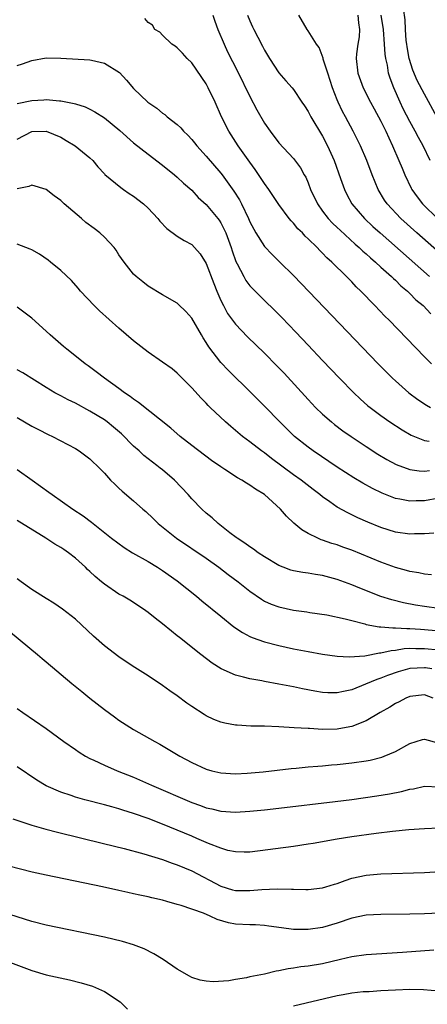
# Model space of a CAD drawing. Units: inches. Extents: x 2631000 to 2634000, y 1443000 to 1446000.
# Drawn here: x 2631671 to 2631727, y 1444277 to 1444412 of the extents above; entities that cross this region are included whole.
import ezdxf

# ---------------------------------------------------------------- set-up
doc = ezdxf.new("R2010")
doc.units = ezdxf.units.IN
doc.header["$MEASUREMENT"] = 0
doc.layers.add('LD26311443_2ft', color=195, linetype='Continuous')

msp = doc.modelspace()

# ---------------------------------------------------------------- linework, layer by layer
at = {"layer": 'LD26311443_2ft'}
for points, elevation in [([(2631728.7, 1444399), (2631727, 1444402.12), (2631726.01, 1444404.01), (2631725.41, 1444405.41), (2631724.88, 1444407), (2631724.61, 1444408.61), (2631724.56, 1444409), (2631724.5, 1444409.5), (2631724.4, 1444411), (2631724.34, 1444412.34), (2631724.12, 1444413.88)], 9980), ([(2631727.95, 1444365), (2631727, 1444365.96), (2631722.13, 1444371), (2631721.56, 1444371.56), (2631720.2, 1444373), (2631718.25, 1444375), (2631717.6, 1444375.6), (2631717, 1444376.26), (2631716.28, 1444377), (2631714.27, 1444379), (2631713.59, 1444379.59), (2631713, 1444380.22), (2631712.6, 1444380.6), (2631712.23, 1444381), (2631711, 1444382.2), (2631710.58, 1444382.58), (2631710.21, 1444383), (2631709.59, 1444383.59), (2631709, 1444384.33), (2631708.66, 1444384.66), (2631708.39, 1444385), (2631707, 1444386.91), (2631706.17, 1444388.17), (2631705.6, 1444389), (2631705, 1444389.8), (2631703.73, 1444391.73), (2631703, 1444392.73), (2631701.4, 1444395), (2631700.11, 1444397), (2631699.1, 1444399), (2631698.21, 1444401), (2631697.28, 1444403), (2631697, 1444403.54), (2631695, 1444406.43), (2631694.37, 1444407), (2631693.73, 1444407.73), (2631693, 1444408.5), (2631692.73, 1444408.73), (2631692.27, 1444409), (2631691, 1444410.21), (2631690.62, 1444410.62), (2631689.91, 1444411), (2631689.61, 1444411.61), (2631689, 1444411.97), (2631688.54, 1444412.54)], 9992), ([(2631697.9, 1444413), (2631698.16, 1444412.16), (2631698.59, 1444411), (2631699.46, 1444409), (2631699.94, 1444407.94), (2631701.29, 1444405.29), (2631703, 1444401.78), (2631703.95, 1444399.95), (2631705, 1444398.12), (2631705.8, 1444397), (2631707, 1444395.43), (2631709, 1444393.23), (2631709.95, 1444391.95), (2631710.47, 1444391), (2631710.67, 1444390.67), (2631711, 1444389.9), (2631711.35, 1444389), (2631712.29, 1444387), (2631713, 1444386.02), (2631713.77, 1444385), (2631714.36, 1444384.36), (2631715, 1444383.77), (2631715.39, 1444383.39), (2631717.48, 1444381.48), (2631718.04, 1444381), (2631718.52, 1444380.52), (2631719, 1444380.12), (2631719.58, 1444379.58), (2631720.26, 1444379), (2631721, 1444378.31), (2631722.46, 1444377), (2631722.73, 1444376.73), (2631723, 1444376.5), (2631723.75, 1444375.75), (2631724.66, 1444375), (2631725, 1444374.67), (2631725.83, 1444373.82), (2631726.82, 1444373), (2631727.89, 1444371.89)], 9990), ([(2631702.68, 1444413), (2631703, 1444412.2), (2631703.38, 1444411.38), (2631703.52, 1444411), (2631704.07, 1444409.93), (2631704.72, 1444408.72), (2631705, 1444408.16), (2631705.7, 1444407), (2631707, 1444405.02), (2631707.96, 1444403.96), (2631708.8, 1444403), (2631709, 1444402.75), (2631710.12, 1444401), (2631710.49, 1444400.49), (2631711, 1444399.74), (2631711.38, 1444399), (2631713, 1444396.33), (2631713.68, 1444395), (2631714.59, 1444393), (2631715.48, 1444390.52), (2631715.99, 1444389), (2631716.32, 1444388.32), (2631717.03, 1444387), (2631718.74, 1444385), (2631719.91, 1444383.91), (2631720.91, 1444383), (2631727.71, 1444377)], 9988), ([(2631731, 1444378.56), (2631725.97, 1444383), (2631723.75, 1444385), (2631721.87, 1444387), (2631721.52, 1444387.52), (2631720.63, 1444389), (2631719.82, 1444391), (2631719.06, 1444393), (2631718.2, 1444395), (2631717.22, 1444397), (2631716.15, 1444399), (2631715.74, 1444399.74), (2631715.13, 1444401), (2631715, 1444401.32), (2631714.34, 1444403), (2631713.71, 1444405), (2631713.08, 1444406.92), (2631713.06, 1444407.06), (2631712.54, 1444408.54), (2631712.14, 1444409), (2631711, 1444410.81), (2631710.86, 1444411), (2631709.71, 1444413)], 9986), ([(2631717.84, 1444413), (2631717.93, 1444411.93), (2631718.07, 1444411), (2631718.02, 1444409.98), (2631717.84, 1444409), (2631717.65, 1444407.65), (2631717.61, 1444407), (2631717.85, 1444405), (2631718.56, 1444403), (2631719.58, 1444401), (2631720.09, 1444400.09), (2631721, 1444398.4), (2631721.68, 1444397), (2631722.09, 1444396.09), (2631722.63, 1444395), (2631723.5, 1444393), (2631723.92, 1444391.92), (2631724.31, 1444391), (2631725.18, 1444389.18), (2631725.27, 1444389), (2631725.98, 1444387.98), (2631726.74, 1444387), (2631728.89, 1444384.89)], 9984), ([(2631727.8, 1444393), (2631726.81, 1444395), (2631726.16, 1444396.16), (2631725.74, 1444397), (2631725, 1444398.34), (2631724.09, 1444400.09), (2631723.66, 1444401), (2631722.78, 1444403), (2631722.29, 1444404.29), (2631722.08, 1444405), (2631721.9, 1444406.1), (2631721.69, 1444407), (2631721.61, 1444407.61), (2631721.53, 1444409), (2631721.36, 1444411), (2631721.05, 1444413)], 9982), ([(2631671, 1444406.04), (2631671.73, 1444406.27), (2631673, 1444406.76), (2631675, 1444407.1), (2631677, 1444407.08), (2631681, 1444406.85), (2631681.21, 1444406.79), (2631683, 1444406.39), (2631685.07, 1444405.07), (2631686.03, 1444404.03), (2631687, 1444402.88), (2631688.97, 1444401), (2631690.19, 1444400.19), (2631691, 1444399.51), (2631691.31, 1444399.31), (2631691.64, 1444399), (2631693, 1444397.95), (2631693.49, 1444397.49), (2631693.87, 1444397), (2631694.45, 1444396.45), (2631695, 1444395.87), (2631695.39, 1444395.39), (2631695.7, 1444395), (2631697, 1444393.58), (2631699, 1444391.23), (2631699.18, 1444391), (2631700.77, 1444388.77), (2631701.55, 1444387.55), (2631701.83, 1444387), (2631702.81, 1444385), (2631703, 1444384.55), (2631703.52, 1444383.52), (2631703.82, 1444383), (2631705, 1444381.14), (2631706.04, 1444380.04), (2631707.12, 1444379), (2631709, 1444377.14), (2631720.65, 1444365), (2631721.81, 1444363.81), (2631722.61, 1444363), (2631723, 1444362.64), (2631724.84, 1444361), (2631726.08, 1444360.08), (2631727.29, 1444359.29), (2631727.83, 1444359)], 9994), ([(2631671, 1444400.83), (2631673, 1444401.25), (2631674.66, 1444401.34), (2631675, 1444401.38), (2631676.82, 1444401.18), (2631677, 1444401.18), (2631678.83, 1444400.83), (2631679, 1444400.76), (2631680.35, 1444400.35), (2631681, 1444400.05), (2631681.68, 1444399.68), (2631683, 1444398.85), (2631685.12, 1444397.12), (2631687, 1444395.42), (2631689, 1444393.84), (2631691, 1444392.32), (2631692.63, 1444391), (2631693, 1444390.69), (2631693.87, 1444389.87), (2631695, 1444388.88), (2631695.9, 1444387.9), (2631697, 1444386.92), (2631698.59, 1444385), (2631698.77, 1444384.77), (2631699, 1444384.41), (2631699.48, 1444383.48), (2631699.68, 1444383), (2631700.41, 1444381), (2631700.55, 1444380.55), (2631701.07, 1444379.07), (2631701.25, 1444378.75), (2631702.15, 1444377), (2631702.45, 1444376.45), (2631703, 1444375.72), (2631703.34, 1444375.34), (2631705, 1444373.7), (2631706.38, 1444372.38), (2631707.38, 1444371.38), (2631709.33, 1444369.33), (2631711, 1444367.54), (2631713, 1444365.43), (2631715.32, 1444363), (2631717.29, 1444361), (2631718.17, 1444360.17), (2631719.23, 1444359.23), (2631719.52, 1444359), (2631721, 1444357.89), (2631722.26, 1444357), (2631723.92, 1444355.92), (2631725.19, 1444355.19), (2631725.62, 1444355), (2631727, 1444354.45), (2631727.65, 1444354.35)], 9996), ([(2631671, 1444395.93), (2631673, 1444396.95), (2631675, 1444397.03), (2631677, 1444396.17), (2631677.75, 1444395.75), (2631678.99, 1444395), (2631681, 1444393.36), (2631681.39, 1444393), (2631682.1, 1444392.1), (2631683, 1444391.16), (2631683.07, 1444391.07), (2631685.24, 1444389.24), (2631685.61, 1444389), (2631686.42, 1444388.42), (2631687, 1444388.07), (2631688.35, 1444387), (2631689, 1444386.41), (2631690.35, 1444385), (2631690.63, 1444384.63), (2631691.6, 1444383.6), (2631693, 1444382.58), (2631693.97, 1444381.97), (2631695, 1444381.4), (2631695.4, 1444381), (2631696.14, 1444380.14), (2631697, 1444378.82), (2631698.03, 1444376.03), (2631698.44, 1444375), (2631699, 1444373.71), (2631699.35, 1444373), (2631699.93, 1444371.93), (2631701, 1444370.44), (2631702.69, 1444368.69), (2631705, 1444366.48), (2631706.72, 1444364.72), (2631707.69, 1444363.69), (2631711, 1444360.07), (2631712.03, 1444359), (2631713, 1444358.06), (2631714.2, 1444357), (2631714.64, 1444356.64), (2631715.79, 1444355.79), (2631716.91, 1444355), (2631719, 1444353.61), (2631720.58, 1444352.58), (2631721.83, 1444351.83), (2631723.13, 1444351.13), (2631725, 1444350.45), (2631726.26, 1444350.26), (2631727, 1444350.22), (2631727.7, 1444350.3)], 9998), ([(2631729, 1444346.49), (2631727, 1444346.15), (2631725.86, 1444346.14), (2631725, 1444346.09), (2631723.61, 1444346.39), (2631723, 1444346.48), (2631721.2, 1444347.2), (2631719.85, 1444347.85), (2631718.55, 1444348.55), (2631717.29, 1444349.29), (2631715, 1444350.75), (2631711.7, 1444353), (2631711, 1444353.52), (2631709.15, 1444355), (2631707.1, 1444357), (2631705, 1444359.17), (2631703.17, 1444361), (2631700.06, 1444364.06), (2631699, 1444365.19), (2631697.35, 1444367.35), (2631697, 1444367.95), (2631696.58, 1444368.58), (2631696.33, 1444369), (2631695, 1444371.29), (2631694.19, 1444372.19), (2631693.17, 1444373.17), (2631693, 1444373.33), (2631691, 1444374.5), (2631689, 1444375.69), (2631688.26, 1444376.26), (2631687.35, 1444377), (2631687, 1444377.32), (2631685.69, 1444379), (2631685, 1444380.01), (2631684.62, 1444380.62), (2631684.32, 1444381), (2631683, 1444382.42), (2631682.36, 1444383), (2631681.6, 1444383.6), (2631680.46, 1444384.46), (2631679.84, 1444385), (2631677.48, 1444387), (2631677.23, 1444387.23), (2631677, 1444387.46), (2631676.1, 1444388.1), (2631675, 1444388.99), (2631673, 1444389.56), (2631672.61, 1444389.39), (2631671, 1444389.08)], 10000), ([(2631728.29, 1444341.71), (2631727, 1444341.62), (2631725.61, 1444341.61), (2631725, 1444341.57), (2631723, 1444341.84), (2631721, 1444342.46), (2631719.2, 1444343.2), (2631717.82, 1444343.82), (2631717, 1444344.23), (2631716.47, 1444344.47), (2631715, 1444345.28), (2631714, 1444346), (2631713, 1444346.69), (2631712.63, 1444347), (2631711.7, 1444347.7), (2631710.05, 1444349), (2631709, 1444349.74), (2631705.97, 1444351.97), (2631705, 1444352.73), (2631704.61, 1444353), (2631703, 1444354.24), (2631701.98, 1444355), (2631700.36, 1444356.36), (2631699.63, 1444357), (2631697.55, 1444359), (2631697.27, 1444359.27), (2631697, 1444359.58), (2631696.28, 1444360.28), (2631695, 1444361.71), (2631693.7, 1444363), (2631693, 1444363.73), (2631692.3, 1444364.3), (2631691, 1444365.24), (2631689, 1444366.6), (2631687, 1444368.18), (2631685, 1444369.91), (2631682.31, 1444372.31), (2631681.6, 1444373), (2631679.71, 1444375), (2631679.4, 1444375.4), (2631678.47, 1444376.47), (2631677, 1444377.82), (2631675.58, 1444379), (2631675.25, 1444379.25), (2631674.08, 1444380.08), (2631673, 1444380.68), (2631672.79, 1444380.79), (2631671, 1444381.48)], 10002), ([(2631727.97, 1444335.97), (2631727, 1444336.04), (2631726.22, 1444336.22), (2631725, 1444336.41), (2631724.55, 1444336.55), (2631723, 1444336.96), (2631721, 1444337.69), (2631717, 1444339.33), (2631715.77, 1444339.77), (2631715, 1444340.07), (2631714.28, 1444340.28), (2631713, 1444340.74), (2631712.79, 1444340.79), (2631712.32, 1444341), (2631711, 1444341.64), (2631710.14, 1444342.14), (2631709.06, 1444343.06), (2631708.02, 1444344.02), (2631707.2, 1444345), (2631705.03, 1444347), (2631703.75, 1444347.75), (2631703, 1444348.31), (2631702.55, 1444348.55), (2631701.88, 1444349), (2631701.3, 1444349.3), (2631699.54, 1444350.46), (2631699, 1444350.8), (2631697.7, 1444351.7), (2631695, 1444353.74), (2631693.42, 1444355), (2631692.12, 1444356.12), (2631687.69, 1444359.69), (2631687, 1444360.14), (2631686.52, 1444360.52), (2631685.78, 1444361), (2631685, 1444361.58), (2631682.99, 1444363), (2631681.88, 1444363.88), (2631680.74, 1444364.74), (2631680.36, 1444365), (2631678.49, 1444366.49), (2631677.83, 1444367), (2631677.38, 1444367.38), (2631675.53, 1444369), (2631675, 1444369.51), (2631673, 1444371.3), (2631671, 1444372.8)], 10004), ([(2631729, 1444331.31), (2631727, 1444331.6), (2631725.79, 1444331.79), (2631724.11, 1444332.11), (2631722.5, 1444332.5), (2631720.99, 1444332.99), (2631718.12, 1444334.12), (2631717, 1444334.58), (2631715, 1444335.32), (2631713, 1444335.87), (2631712, 1444336), (2631711, 1444336.18), (2631710.26, 1444336.26), (2631709, 1444336.51), (2631708.61, 1444336.61), (2631707.57, 1444337), (2631707, 1444337.24), (2631705, 1444338.43), (2631704.14, 1444339), (2631703.5, 1444339.5), (2631703, 1444339.8), (2631702.32, 1444340.32), (2631701.23, 1444341), (2631701.11, 1444341.11), (2631700.26, 1444341.74), (2631698.65, 1444343), (2631697.81, 1444343.81), (2631697, 1444344.45), (2631696.4, 1444345), (2631695, 1444346.43), (2631694.5, 1444347), (2631692.62, 1444349), (2631691, 1444350.39), (2631690.65, 1444350.65), (2631690.22, 1444351), (2631688.4, 1444352.4), (2631687.76, 1444353), (2631687, 1444353.68), (2631685.34, 1444355.34), (2631684.26, 1444356.26), (2631683.37, 1444357), (2631683, 1444357.27), (2631681, 1444358.5), (2631679, 1444359.56), (2631678.02, 1444360.02), (2631677, 1444360.57), (2631676.71, 1444360.71), (2631676.19, 1444361), (2631675, 1444361.72), (2631671.76, 1444363.76), (2631671, 1444364.17)], 10006), ([(2631671, 1444357.62), (2631673, 1444356.43), (2631673.94, 1444355.94), (2631675.26, 1444355.26), (2631675.87, 1444355), (2631679, 1444353.33), (2631679.53, 1444353), (2631681, 1444351.91), (2631681.44, 1444351.44), (2631681.95, 1444351), (2631683, 1444349.94), (2631683.85, 1444349), (2631684.42, 1444348.42), (2631685, 1444347.9), (2631685.45, 1444347.45), (2631687, 1444346.16), (2631688.28, 1444345), (2631688.67, 1444344.67), (2631689.7, 1444343.7), (2631690.4, 1444343), (2631692.91, 1444341), (2631697, 1444338.23), (2631698.75, 1444337), (2631700.02, 1444336.02), (2631701.37, 1444335), (2631703, 1444333.69), (2631704.59, 1444332.59), (2631705, 1444332.35), (2631705.93, 1444331.93), (2631707, 1444331.54), (2631709, 1444331.11), (2631710.85, 1444330.85), (2631711.22, 1444330.78), (2631713.56, 1444330.44), (2631716.09, 1444329.91), (2631717, 1444329.65), (2631718.8, 1444329.2), (2631719, 1444329.14), (2631720.79, 1444328.79), (2631721, 1444328.79), (2631722.64, 1444328.64), (2631723, 1444328.67), (2631724.57, 1444328.57), (2631725, 1444328.59), (2631726.47, 1444328.47), (2631727, 1444328.45), (2631730.14, 1444328.14)], 10008), ([(2631671, 1444350.43), (2631673.07, 1444349), (2631675.35, 1444347.35), (2631675.8, 1444347), (2631678.64, 1444345), (2631680.06, 1444344.06), (2631681.2, 1444343.2), (2631683.97, 1444341), (2631685.7, 1444339.7), (2631686.86, 1444339), (2631689, 1444337.79), (2631690.28, 1444337), (2631691, 1444336.53), (2631693, 1444335.12), (2631695.68, 1444333), (2631696.4, 1444332.4), (2631699, 1444330.27), (2631700.81, 1444328.81), (2631702, 1444328), (2631703, 1444327.47), (2631703.32, 1444327.32), (2631705, 1444326.72), (2631707, 1444326.22), (2631709, 1444325.79), (2631711, 1444325.39), (2631712.97, 1444325.03), (2631715, 1444324.76), (2631716.67, 1444324.67), (2631718.8, 1444324.8), (2631720.8, 1444325.2), (2631721, 1444325.2), (2631722.44, 1444325.56), (2631723, 1444325.61), (2631724.19, 1444325.81), (2631725, 1444325.85), (2631725.82, 1444325.82), (2631727, 1444325.84), (2631729, 1444325.63)], 10010), ([(2631728, 1444323), (2631727.15, 1444323.14), (2631727, 1444323.16), (2631725, 1444323.05), (2631723.39, 1444322.61), (2631721.9, 1444322.1), (2631721, 1444321.74), (2631720.44, 1444321.56), (2631718.89, 1444320.89), (2631717, 1444320.14), (2631715.88, 1444319.88), (2631715, 1444319.73), (2631713.73, 1444319.73), (2631713, 1444319.77), (2631711.94, 1444319.94), (2631710.25, 1444320.25), (2631709, 1444320.52), (2631707, 1444320.93), (2631705, 1444321.29), (2631704.64, 1444321.36), (2631703, 1444321.62), (2631702.11, 1444321.89), (2631701, 1444322.13), (2631699.04, 1444323.04), (2631697.81, 1444323.81), (2631696.25, 1444325), (2631693.3, 1444327.31), (2631693, 1444327.57), (2631692.2, 1444328.2), (2631691, 1444329.19), (2631689.98, 1444329.98), (2631689, 1444330.79), (2631688.71, 1444331), (2631687.68, 1444331.68), (2631686.47, 1444332.47), (2631685.58, 1444333), (2631685, 1444333.31), (2631683, 1444334.66), (2631682.61, 1444335), (2631681.73, 1444335.73), (2631681, 1444336.42), (2631680.69, 1444336.69), (2631680.38, 1444337), (2631679, 1444338.27), (2631678.04, 1444339), (2631677.42, 1444339.42), (2631677, 1444339.72), (2631676.17, 1444340.17), (2631674.94, 1444341), (2631671, 1444343.43)], 10012), ([(2631728.19, 1444319), (2631727, 1444319.45), (2631725, 1444319.22), (2631724.45, 1444319), (2631723.51, 1444318.49), (2631723, 1444318.23), (2631722.25, 1444317.75), (2631720.9, 1444317), (2631719, 1444315.88), (2631717, 1444315.08), (2631715.24, 1444314.76), (2631715, 1444314.73), (2631713, 1444314.69), (2631711.21, 1444314.79), (2631711, 1444314.79), (2631709.09, 1444314.91), (2631707, 1444315.03), (2631705, 1444315.11), (2631703.14, 1444315.14), (2631701.25, 1444315.25), (2631701, 1444315.27), (2631699.54, 1444315.54), (2631699, 1444315.67), (2631698.06, 1444316.06), (2631697, 1444316.56), (2631696.72, 1444316.72), (2631695, 1444317.84), (2631694.31, 1444318.31), (2631693, 1444319.29), (2631691.99, 1444319.99), (2631691, 1444320.74), (2631689, 1444322.05), (2631687.18, 1444323.18), (2631685.97, 1444323.97), (2631685, 1444324.65), (2631683, 1444326.18), (2631681.5, 1444327.5), (2631679, 1444329.84), (2631677.25, 1444331.25), (2631676.06, 1444332.06), (2631675, 1444332.7), (2631673, 1444333.95), (2631671.53, 1444335), (2631671, 1444335.42)], 10014), ([(2631670.08, 1444328.08), (2631673.8, 1444325), (2631674.44, 1444324.44), (2631675, 1444323.99), (2631678.52, 1444321), (2631679.88, 1444319.88), (2631680.98, 1444319), (2631683, 1444317.43), (2631684.39, 1444316.39), (2631685, 1444315.95), (2631687, 1444314.66), (2631689.93, 1444313), (2631690.63, 1444312.63), (2631693.35, 1444311), (2631695, 1444310.13), (2631697, 1444309.21), (2631697.76, 1444309), (2631699, 1444308.7), (2631701, 1444308.57), (2631702.64, 1444308.64), (2631704.84, 1444308.84), (2631708.69, 1444309.31), (2631709.36, 1444309.36), (2631711, 1444309.53), (2631712.36, 1444309.64), (2631713, 1444309.68), (2631714.2, 1444309.8), (2631715, 1444309.85), (2631717, 1444310.07), (2631719, 1444310.36), (2631719.54, 1444310.46), (2631721.14, 1444310.86), (2631721.48, 1444311), (2631723, 1444311.65), (2631725, 1444312.73), (2631726.71, 1444313.29), (2631727, 1444313.36), (2631728.85, 1444312.85)], 10016), ([(2631671, 1444317.55), (2631671.78, 1444317), (2631675, 1444314.82), (2631677.43, 1444313), (2631679, 1444311.9), (2631679.54, 1444311.54), (2631680.4, 1444311), (2631681, 1444310.69), (2631681.55, 1444310.45), (2631683, 1444309.77), (2631684.74, 1444309), (2631687, 1444308.09), (2631689.48, 1444307), (2631695, 1444304.64), (2631696.21, 1444304.21), (2631697, 1444303.91), (2631697.75, 1444303.75), (2631699, 1444303.43), (2631701, 1444303.29), (2631703, 1444303.41), (2631705, 1444303.61), (2631707, 1444303.83), (2631714.74, 1444304.74), (2631717, 1444305.04), (2631720.45, 1444305.55), (2631722.18, 1444305.82), (2631723.86, 1444306.14), (2631725, 1444306.44), (2631725.49, 1444306.51), (2631727, 1444306.85), (2631729, 1444306.8)], 10018), ([(2631729, 1444301.08), (2631727, 1444301.01), (2631724.85, 1444300.85), (2631722.63, 1444300.63), (2631720.36, 1444300.36), (2631717, 1444299.89), (2631715, 1444299.57), (2631711.7, 1444299), (2631711, 1444298.87), (2631709, 1444298.55), (2631703, 1444297.8), (2631702.22, 1444297.78), (2631701, 1444297.82), (2631699.96, 1444298.04), (2631699, 1444298.32), (2631697.32, 1444299), (2631697, 1444299.12), (2631695.69, 1444299.69), (2631695, 1444299.97), (2631693, 1444300.82), (2631691, 1444301.64), (2631689, 1444302.42), (2631687, 1444303.13), (2631685.55, 1444303.55), (2631685, 1444303.75), (2631684.01, 1444304.01), (2631683, 1444304.3), (2631680.31, 1444305), (2631679, 1444305.36), (2631678.43, 1444305.57), (2631677, 1444306.04), (2631675, 1444306.93), (2631673.71, 1444307.71), (2631671, 1444309.55)], 10020), ([(2631670.39, 1444302.39), (2631672.2, 1444301.8), (2631673, 1444301.49), (2631674.95, 1444300.95), (2631676.53, 1444300.53), (2631682.88, 1444299), (2631685.71, 1444298.29), (2631688.42, 1444297.58), (2631691, 1444296.78), (2631692.29, 1444296.29), (2631693, 1444296.06), (2631695, 1444295.2), (2631699, 1444293.09), (2631700.61, 1444292.61), (2631701, 1444292.51), (2631703, 1444292.49), (2631704.66, 1444292.66), (2631706.76, 1444292.76), (2631708.71, 1444292.71), (2631709, 1444292.68), (2631710.67, 1444292.67), (2631711, 1444292.65), (2631713, 1444292.87), (2631713.44, 1444293), (2631714.62, 1444293.38), (2631715, 1444293.49), (2631716.09, 1444293.91), (2631717, 1444294.19), (2631719, 1444294.63), (2631721, 1444294.81), (2631727, 1444295.01), (2631729.14, 1444295.14)], 10022), ([(2631731, 1444289.47), (2631727, 1444289.3), (2631725, 1444289.25), (2631721, 1444289.21), (2631719, 1444289.1), (2631717, 1444288.69), (2631715, 1444288.02), (2631713, 1444287.43), (2631711, 1444287.14), (2631709, 1444287.16), (2631707.36, 1444287.36), (2631705.62, 1444287.62), (2631705, 1444287.7), (2631703.77, 1444287.77), (2631703, 1444287.78), (2631701, 1444287.86), (2631700.06, 1444288.06), (2631698.51, 1444288.51), (2631697.56, 1444289), (2631696.6, 1444289.4), (2631693.54, 1444290.46), (2631693, 1444290.59), (2631691.59, 1444291), (2631691, 1444291.16), (2631689.5, 1444291.5), (2631689, 1444291.63), (2631687.86, 1444291.86), (2631687, 1444292.07), (2631686.23, 1444292.23), (2631685, 1444292.51), (2631682.72, 1444293), (2631675, 1444294.62), (2631673.05, 1444295.05), (2631669.86, 1444295.86)], 10024), ([(2631728.28, 1444284.28), (2631723.97, 1444283.97), (2631719, 1444283.66), (2631717, 1444283.37), (2631715.48, 1444283), (2631713, 1444282.44), (2631711, 1444282.11), (2631710.01, 1444281.99), (2631709, 1444281.82), (2631708.26, 1444281.74), (2631707, 1444281.45), (2631706.59, 1444281.41), (2631705, 1444281.02), (2631703, 1444280.62), (2631702.51, 1444280.51), (2631701, 1444280.27), (2631700.1, 1444280.1), (2631697.96, 1444279.96), (2631697, 1444280.05), (2631696.17, 1444280.17), (2631695, 1444280.56), (2631694.7, 1444280.7), (2631693, 1444281.68), (2631691.08, 1444283), (2631689.79, 1444283.79), (2631688.47, 1444284.47), (2631687, 1444285.05), (2631685.5, 1444285.5), (2631683, 1444286.07), (2631675, 1444287.76), (2631673, 1444288.26), (2631669, 1444289.52)], 10026), ([(2631669, 1444283.01), (2631673, 1444281.5), (2631675, 1444280.92), (2631678.2, 1444280.2), (2631679.81, 1444279.81), (2631681.35, 1444279.35), (2631682.2, 1444279), (2631683, 1444278.63), (2631685.17, 1444277.17), (2631686.19, 1444276.19)], 10028), ([(2631709, 1444276.66), (2631715, 1444278.04), (2631715.82, 1444278.18), (2631717, 1444278.42), (2631718.59, 1444278.59), (2631719.38, 1444278.62), (2631721, 1444278.73), (2631723, 1444278.85), (2631725, 1444278.92), (2631726.88, 1444278.88), (2631729, 1444278.71), (2631731, 1444278.46), (2631731.66, 1444278.34), (2631733, 1444278.16), (2631733.96, 1444277.96), (2631735, 1444277.64), (2631736.76, 1444276.76)], 10028)]:
    msp.add_lwpolyline(points, dxfattribs=dict(at, elevation=elevation))

doc.saveas('drawing.dxf')
